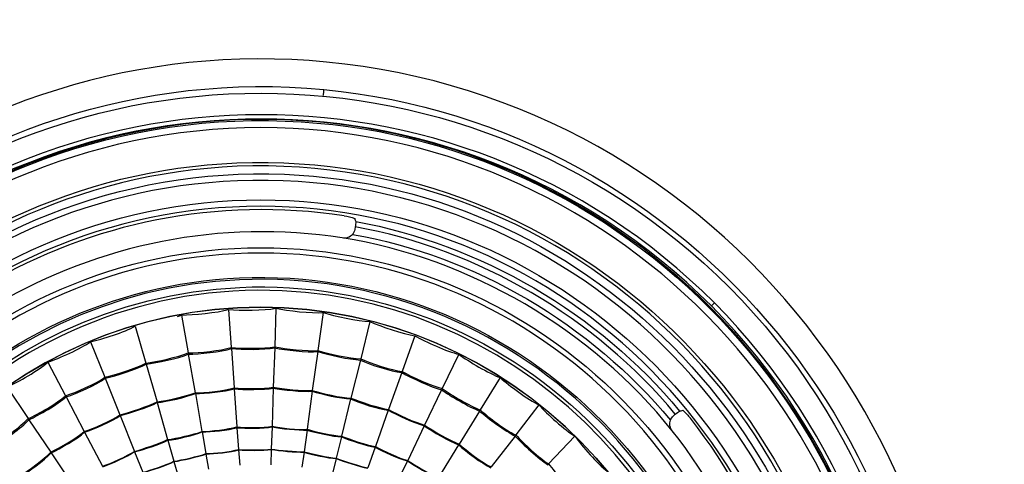
# Model space of a CAD drawing. Units: millimetres. Extents: x 886 to 2541, y -2188 to 887.
# Drawn here: x 967 to 1058, y -252 to -212 of the extents above; entities that cross this region are included whole.
import ezdxf

# ---------------------------------------------------------------- set-up
doc = ezdxf.new("R2010")
doc.units = ezdxf.units.MM
doc.header["$MEASUREMENT"] = 0
doc.layers.add('line art', color=7, linetype='Continuous', lineweight=0)

# ---------------------------------------------------------------- blocks, each defined once
blk = doc.blocks.new('Block_59')
at = {"layer": 'line art', "color": 7, "lineweight": 25}
for p, q in [((998.143, -230.609), (998.108, -230.854)), ((986.489, -238.202), (986.731, -241.701)), ((990.846, -238.097), (990.743, -241.631)), ((1030.925, -237.888), (1031.202, -237.608)), ((981.786, -238.867), (982.167, -238.727)), ((982.167, -238.727), (982.789, -242.191)), ((995.203, -238.482), (994.719, -241.981)), ((977.913, -239.742), (978.882, -243.136)), ((999.491, -239.322), (998.661, -242.751)), ((1003.641, -240.617), (1002.465, -243.906)), ((973.798, -241.177), (975.112, -244.431)), ((986.731, -241.701), (986.766, -241.806)), ((986.766, -241.806), (987.008, -245.41)), ((990.743, -241.736), (990.604, -245.34)), ((990.743, -241.631), (990.743, -241.736)), ((982.789, -242.191), (982.789, -242.331)), ((982.789, -242.331), (983.412, -245.865)), ((994.719, -242.086), (994.201, -245.655)), ((994.719, -241.981), (994.719, -242.086)), ((998.661, -242.751), (998.627, -242.856)), ((1007.687, -242.331), (1006.165, -245.48)), ((969.856, -243.066), (971.481, -246.145)), ((978.882, -243.136), (978.916, -243.241)), ((978.916, -243.241), (979.919, -246.705)), ((998.627, -242.856), (997.762, -246.355)), ((975.112, -244.431), (975.147, -244.536)), ((975.147, -244.536), (976.495, -247.895)), ((1002.431, -244.011), (1001.22, -247.405)), ((1002.465, -243.906), (1002.431, -244.011)), ((1011.491, -244.466), (1009.658, -247.44)), ((966.121, -245.34), (968.058, -248.245)), ((987.008, -245.41), (987.008, -245.515)), ((987.008, -245.515), (987.25, -249.014)), ((990.604, -245.445), (990.501, -248.944)), ((990.604, -245.34), (990.604, -245.445)), ((1006.165, -245.48), (1006.096, -245.585)), ((971.481, -246.145), (971.551, -246.25)), ((971.551, -246.25), (973.21, -249.434)), ((983.412, -245.865), (983.446, -245.935)), ((983.446, -245.935), (984.034, -249.434)), ((994.201, -245.725), (993.717, -249.224)), ((994.201, -245.655), (994.201, -245.725)), ((997.728, -246.425), (996.898, -249.854)), ((997.762, -246.355), (997.728, -246.425)), ((1006.096, -245.585), (1004.54, -248.84)), ((979.919, -246.705), (979.919, -246.775)), ((979.919, -246.775), (980.887, -250.169)), ((1015.053, -246.985), (1012.943, -249.749)), ((976.495, -247.895), (976.53, -247.965)), ((976.53, -247.965), (977.844, -251.254)), ((1001.186, -247.475), (1000.01, -250.799)), ((1001.22, -247.405), (1001.186, -247.475)), ((1009.589, -247.545), (1007.722, -250.589)), ((1009.658, -247.44), (1009.589, -247.545)), ((1027.432, -248), (1027.605, -247.825)), ((968.058, -248.245), (968.127, -248.35)), ((968.127, -248.35), (970.133, -251.324)), ((987.25, -249.014), (987.25, -249.084)), ((987.25, -249.084), (987.423, -251.079)), ((990.501, -249.014), (990.431, -251.044)), ((990.501, -248.944), (990.501, -249.014)), ((1004.506, -248.91), (1002.984, -252.094)), ((1004.54, -248.84), (1004.506, -248.91)), ((973.21, -249.434), (973.245, -249.504)), ((973.245, -249.504), (974.905, -252.619)), ((984.034, -249.434), (984.069, -249.469)), ((984.069, -249.469), (984.414, -251.464)), ((993.717, -249.294), (993.44, -251.289)), ((993.717, -249.224), (993.717, -249.294)), ((996.898, -249.924), (996.414, -251.884)), ((996.898, -249.854), (996.898, -249.924)), ((1012.874, -249.854), (1010.661, -252.688)), ((1012.943, -249.749), (1012.874, -249.854)), ((1018.372, -249.854), (1015.952, -252.409)), ((980.887, -250.169), (980.922, -250.239)), ((980.922, -250.239), (981.475, -252.164)), ((999.976, -250.869), (999.319, -252.758)), ((1000.01, -250.799), (999.976, -250.869)), ((1007.652, -250.659), (1005.82, -253.668)), ((1007.722, -250.589), (1007.652, -250.659)), ((970.133, -251.324), (970.167, -251.394)), ((970.167, -251.394), (972.138, -254.333)), ((977.844, -251.254), (977.844, -251.289)), ((977.844, -251.289), (978.605, -253.178)), ((984.414, -251.464), (984.414, -251.499)), ((984.414, -251.499), (984.656, -252.898)), ((987.423, -251.079), (987.423, -251.114)), ((987.423, -251.114), (987.527, -252.514)), ((990.431, -251.079), (990.397, -252.479)), ((990.431, -251.044), (990.431, -251.079)), ((993.44, -251.324), (993.232, -252.723)), ((993.44, -251.289), (993.44, -251.324)), ((981.475, -252.164), (981.475, -252.199)), ((981.475, -252.199), (981.855, -253.528)), ((996.414, -251.919), (996.068, -253.283)), ((996.414, -251.884), (996.414, -251.919)), ((1002.949, -252.129), (1002.085, -253.948)), ((1002.984, -252.094), (1002.949, -252.129)), ((1015.952, -252.409), (1015.882, -252.479))]:
    blk.add_line(p, q, dxfattribs=at)
for points in [[(946.376, -324.279), (923.068, -300.942), (922.157, -262.778), (944.336, -238.342), (967.825, -212.5), (1007.867, -211.564), (1032.585, -236.173)], [(995.515, -215.459), (961.186, -212.15), (930.206, -237.192), (925.697, -271.758), (921.035, -308.226), (947.224, -341.593), (983.446, -345.029)], [(1031.202, -237.608), (1007.3, -213.711), (968.517, -214.711), (945.754, -239.672), (924.362, -263.432), (925.15, -300.238), (947.759, -322.879)], [(1030.925, -237.888), (1007.215, -214.195), (968.6, -215.096), (946.065, -239.952), (924.742, -263.462), (925.598, -300.163), (948.036, -322.6)], [(983.688, -342.509), (949.769, -339.208), (924.835, -308.704), (927.945, -274.382), (931.184, -240.066), (961.361, -214.823), (995.273, -217.978)], [(983.446, -345.029), (1017.783, -348.326), (1048.762, -323.268), (1053.264, -288.694), (1057.878, -252.217), (1031.739, -218.917), (995.515, -215.459)], [(995.273, -217.978), (1029.108, -221.258), (1054.223, -251.833), (1050.981, -286.105), (1047.849, -320.376), (1017.52, -345.685), (983.688, -342.509)], [(1048.284, -280.226), (1048.254, -248.35), (1023.218, -222.024), (991.745, -220.777), (958.502, -219.505), (930.684, -246.553), (930.677, -280.226)], [(930.746, -280.226), (930.795, -246.651), (958.54, -219.586), (991.711, -220.882), (1023.078, -222.034), (1048.217, -248.473), (1048.181, -280.226)], [(1047.523, -280.226), (1047.506, -247.823), (1021.444, -221.57), (989.463, -221.477), (957.473, -221.58), (931.476, -247.845), (931.403, -280.226)], [(934.584, -280.226), (934.555, -250.581), (957.989, -225.915), (987.25, -224.731), (1018.305, -223.475), (1044.351, -248.78), (1044.377, -280.226)], [(1044.065, -280.226), (1043.974, -248.911), (1018.206, -223.87), (987.284, -225.046), (958.115, -226.309), (934.924, -250.662), (934.895, -280.226)], [(935.622, -280.226), (935.653, -249.373), (961.182, -224.568), (991.642, -225.781), (1020.329, -226.913), (1043.359, -251.181), (1043.339, -280.226)], [(1042.751, -280.226), (1042.695, -249.648), (1017.51, -225.181), (987.319, -226.376), (958.923, -227.516), (936.159, -251.458), (936.209, -280.226)], [(937.973, -280.226), (938.005, -251.574), (961.163, -228.178), (989.463, -228.125), (1017.849, -228.205), (1040.896, -251.5), (1040.988, -280.226)], [(1040.4, -280.226), (1040.375, -251.865), (1017.485, -228.725), (989.463, -228.72), (961.461, -228.74), (938.561, -251.881), (938.561, -280.226)], [(942.33, -280.226), (942.36, -253.981), (963.533, -232.565), (989.463, -232.534), (1015.4, -232.545), (1036.586, -253.988), (1036.631, -280.226)], [(1036.147, -280.226), (1036.09, -254.26), (1015.143, -233.011), (989.463, -233.024), (963.876, -232.986), (942.777, -254.336), (942.814, -280.226)], [(945.027, -280.226), (945.018, -256.276), (963.868, -236.392), (987.492, -235.298), (1012.72, -234.211), (1033.882, -254.675), (1033.933, -280.226)], [(1033.76, -280.226), (1033.703, -254.788), (1012.611, -234.364), (987.492, -235.473), (964.002, -236.522), (945.155, -256.417), (945.2, -280.226)], [(945.892, -280.226), (945.889, -256.749), (964.368, -237.247), (987.527, -236.173), (1012.255, -235.092), (1033.005, -255.193), (1033.069, -280.226)], [(1032.758, -280.226), (1032.748, -256.942), (1014.407, -237.558), (991.434, -236.488), (966.935, -235.373), (946.213, -255.411), (946.203, -280.226)], [(1032.585, -236.173), (1057.155, -260.938), (1056.647, -301.48), (1031.34, -325.504), (1007.359, -348.179), (969.701, -347.659), (946.376, -324.279)], [(947.725, -280.226), (947.667, -257.103), (966.614, -237.928), (989.463, -237.993), (1012.408, -237.949), (1031.205, -257.037), (1031.236, -280.226)], [(1031.236, -280.226), (1031.192, -256.986), (1012.425, -238.017), (989.463, -237.993), (966.563, -238.013), (947.707, -257.036), (947.725, -280.226)], [(947.759, -322.879), (970.322, -345.483), (1006.804, -346.003), (1029.991, -324.069), (1054.449, -300.745), (1055.044, -261.602), (1031.202, -237.608)], [(948.036, -322.6), (970.475, -345.046), (1006.658, -345.584), (1029.715, -323.789), (1054.019, -300.702), (1054.601, -261.654), (1030.925, -237.888)]]:
    blk.add_open_spline(points, degree=3, knots=[0, 0, 0, 0, 1, 1, 1, 2, 2, 2, 2], dxfattribs=at)
for points in [[(995.238, -218.538), (995.219, -218.354), (995.283, -218.16), (995.273, -217.978)], [(997.14, -229.595), (973.727, -226.051), (950.942, -239.342), (942.296, -261.646)], [(996.967, -231.624), (974.483, -228.124), (952.32, -241.029), (944.128, -262.521)], [(997.14, -229.595), (997.44, -229.653), (997.824, -229.728), (998.108, -229.84)], [(998.108, -229.84), (998.116, -229.917), (998.154, -230.063), (998.212, -230.12)], [(998.108, -230.854), (998.089, -230.986), (997.987, -231.209), (997.901, -231.309)], [(998.212, -230.12), (998.194, -230.269), (998.179, -230.464), (998.143, -230.609)], [(1027.605, -247.825), (1020.217, -238.947), (1009.434, -232.647), (998.143, -230.609)], [(998.212, -230.12), (1009.6, -232.2), (1020.573, -238.532), (1027.986, -247.545)], [(997.901, -231.309), (997.697, -231.55), (997.272, -231.741), (996.967, -231.624)], [(1027.329, -249.364), (1019.9, -240.026), (1008.661, -233.497), (996.967, -231.624)], [(997.901, -231.309), (1009.122, -233.23), (1019.845, -239.582), (1027.156, -248.385)], [(982.167, -238.727), (983.252, -238.715), (985.453, -238.508), (986.489, -238.202)], [(986.489, -238.202), (987.573, -238.301), (989.784, -238.309), (990.846, -238.097)], [(990.846, -238.097), (991.918, -238.324), (994.117, -238.578), (995.203, -238.482)], [(995.203, -238.482), (996.246, -238.819), (998.402, -239.297), (999.491, -239.322)], [(973.798, -241.177), (974.867, -240.951), (976.966, -240.285), (977.913, -239.742)], [(999.491, -239.322), (1000.486, -239.757), (1002.573, -240.467), (1003.641, -240.617)], [(1003.641, -240.617), (1004.596, -241.16), (1006.624, -242.087), (1007.687, -242.331)], [(969.856, -243.066), (970.889, -242.712), (972.912, -241.809), (973.798, -241.177)], [(982.789, -242.191), (983.787, -242.2), (985.784, -242.009), (986.731, -241.701)], [(982.789, -242.331), (983.792, -242.319), (985.813, -242.109), (986.766, -241.806)], [(986.731, -241.701), (987.729, -241.795), (989.762, -241.811), (990.743, -241.631)], [(986.766, -241.806), (987.756, -241.901), (989.768, -241.914), (990.743, -241.736)], [(990.743, -241.631), (991.72, -241.837), (993.729, -242.069), (994.719, -241.981)], [(990.743, -241.736), (991.72, -241.942), (993.729, -242.174), (994.719, -242.086)], [(978.882, -243.136), (979.878, -243.012), (981.867, -242.582), (982.789, -242.191)], [(978.916, -243.241), (979.897, -243.113), (981.876, -242.699), (982.789, -242.331)], [(994.719, -241.981), (995.678, -242.272), (997.667, -242.708), (998.661, -242.751)], [(994.719, -242.086), (995.67, -242.381), (997.638, -242.814), (998.627, -242.856)], [(998.661, -242.751), (999.571, -243.163), (1001.477, -243.802), (1002.465, -243.906)], [(1007.687, -242.331), (1008.572, -242.972), (1010.47, -244.099), (1011.491, -244.466)], [(966.121, -245.34), (967.12, -244.892), (969.041, -243.795), (969.856, -243.066)], [(975.112, -244.431), (976.08, -244.214), (978.014, -243.609), (978.882, -243.136)], [(975.147, -244.536), (976.115, -244.319), (978.048, -243.714), (978.916, -243.241)], [(998.627, -242.856), (999.537, -243.268), (1001.442, -243.907), (1002.431, -244.011)], [(971.481, -246.145), (972.44, -245.839), (974.303, -245.029), (975.112, -244.431)], [(971.551, -246.25), (972.501, -245.941), (974.341, -245.126), (975.147, -244.536)], [(1002.431, -244.011), (1003.298, -244.5), (1005.137, -245.347), (1006.096, -245.585)], [(1002.465, -243.906), (1003.341, -244.404), (1005.193, -245.247), (1006.165, -245.48)], [(1011.491, -244.466), (1012.306, -245.192), (1014.078, -246.514), (1015.053, -246.985)], [(983.412, -245.865), (984.319, -245.867), (986.147, -245.693), (987.008, -245.41)], [(983.446, -245.935), (984.342, -245.931), (986.151, -245.764), (987.008, -245.515)], [(987.008, -245.41), (987.901, -245.502), (989.729, -245.523), (990.604, -245.34)], [(987.008, -245.515), (987.898, -245.58), (989.73, -245.588), (990.604, -245.445)], [(990.604, -245.34), (991.488, -245.525), (993.306, -245.734), (994.201, -245.655)], [(990.604, -245.445), (991.489, -245.609), (993.309, -245.795), (994.201, -245.725)], [(1006.165, -245.48), (1006.977, -246.074), (1008.716, -247.109), (1009.658, -247.44)], [(968.058, -248.245), (968.984, -247.843), (970.745, -246.838), (971.481, -246.145)], [(968.127, -248.35), (969.036, -247.929), (970.802, -246.914), (971.551, -246.25)], [(979.919, -246.705), (980.808, -246.588), (982.585, -246.202), (983.412, -245.865)], [(979.919, -246.775), (980.815, -246.66), (982.614, -246.277), (983.446, -245.935)], [(994.201, -245.655), (995.065, -245.931), (996.861, -246.333), (997.762, -246.355)], [(994.201, -245.725), (995.055, -245.995), (996.838, -246.401), (997.728, -246.425)], [(997.728, -246.425), (998.554, -246.796), (1000.29, -247.381), (1001.186, -247.475)], [(997.762, -246.355), (998.594, -246.702), (1000.336, -247.274), (1001.22, -247.405)], [(1006.096, -245.585), (1006.911, -246.162), (1008.66, -247.203), (1009.589, -247.545)], [(976.495, -247.895), (977.372, -247.679), (979.117, -247.11), (979.919, -246.705)], [(976.53, -247.965), (977.398, -247.752), (979.131, -247.187), (979.919, -246.775)], [(1015.053, -246.985), (1015.793, -247.795), (1017.435, -249.301), (1018.372, -249.854)], [(973.21, -249.434), (974.071, -249.151), (975.757, -248.418), (976.495, -247.895)], [(973.245, -249.504), (974.106, -249.221), (975.791, -248.488), (976.53, -247.965)], [(1001.186, -247.475), (1001.975, -247.905), (1003.648, -248.673), (1004.506, -248.91)], [(1001.22, -247.405), (1002.008, -247.849), (1003.672, -248.612), (1004.54, -248.84)], [(1009.589, -247.545), (1010.347, -248.201), (1011.986, -249.409), (1012.874, -249.854)], [(1009.658, -247.44), (1010.398, -248.131), (1012.021, -249.346), (1012.943, -249.749)], [(1027.156, -248.385), (1027.195, -248.264), (1027.334, -248.077), (1027.432, -248)], [(1027.605, -247.825), (1027.722, -247.742), (1027.878, -247.639), (1027.986, -247.545)], [(1027.986, -247.545), (1028.063, -247.531), (1028.222, -247.496), (1028.297, -247.475)], [(1028.297, -247.475), (1028.535, -247.668), (1028.789, -247.974), (1028.988, -248.21)], [(1040.089, -280.226), (1040.136, -268.805), (1036.036, -257.118), (1028.988, -248.21)], [(964.877, -250.694), (965.731, -250.173), (967.374, -248.972), (968.058, -248.245)], [(964.946, -250.764), (965.807, -250.259), (967.448, -249.081), (968.127, -248.35)], [(984.034, -249.434), (984.838, -249.404), (986.48, -249.228), (987.25, -249.014)], [(984.069, -249.469), (984.868, -249.459), (986.486, -249.304), (987.25, -249.084)], [(987.25, -249.014), (988.057, -249.08), (989.708, -249.086), (990.501, -248.944)], [(987.25, -249.084), (988.057, -249.15), (989.708, -249.156), (990.501, -249.014)], [(990.501, -248.944), (991.29, -249.107), (992.917, -249.295), (993.717, -249.224)], [(990.501, -249.014), (991.29, -249.151), (992.922, -249.325), (993.717, -249.294)], [(1004.506, -248.91), (1005.244, -249.413), (1006.826, -250.341), (1007.652, -250.659)], [(1004.54, -248.84), (1005.286, -249.352), (1006.88, -250.277), (1007.722, -250.589)], [(1027.329, -249.364), (1027.12, -249.118), (1027.027, -248.688), (1027.156, -248.385)], [(970.133, -251.324), (970.95, -250.944), (972.535, -250.029), (973.21, -249.434)], [(970.167, -251.394), (970.984, -251.014), (972.57, -250.099), (973.245, -249.504)], [(980.887, -250.169), (981.683, -250.063), (983.291, -249.727), (984.034, -249.434)], [(980.922, -250.239), (981.726, -250.135), (983.323, -249.78), (984.069, -249.469)], [(993.717, -249.224), (994.49, -249.459), (996.097, -249.815), (996.898, -249.854)], [(993.717, -249.294), (994.49, -249.529), (996.097, -249.885), (996.898, -249.924)], [(996.898, -249.854), (997.646, -250.161), (999.218, -250.678), (1000.01, -250.799)], [(996.898, -249.924), (997.638, -250.236), (999.188, -250.751), (999.976, -250.869)], [(1012.874, -249.854), (1013.55, -250.589), (1015.042, -251.955), (1015.882, -252.479)], [(1012.943, -249.749), (1013.614, -250.497), (1015.102, -251.888), (1015.952, -252.409)], [(1018.372, -249.854), (1019.007, -250.757), (1020.462, -252.426), (1021.346, -253.073)], [(1038.083, -280.226), (1038.091, -269.219), (1034.149, -257.937), (1027.329, -249.364)], [(977.844, -251.254), (978.62, -251.048), (980.174, -250.526), (980.887, -250.169)], [(977.844, -251.289), (978.632, -251.105), (980.207, -250.609), (980.922, -250.239)], [(999.976, -250.869), (1000.681, -251.257), (1002.175, -251.932), (1002.949, -252.129)], [(1000.01, -250.799), (1000.712, -251.205), (1002.202, -251.903), (1002.984, -252.094)], [(1007.652, -250.659), (1008.33, -251.268), (1009.808, -252.375), (1010.626, -252.758)], [(1007.722, -250.589), (1008.387, -251.206), (1009.843, -252.31), (1010.661, -252.688)], [(967.263, -253.528), (968.042, -253.069), (969.526, -251.995), (970.133, -251.324)], [(967.297, -253.598), (968.077, -253.139), (969.561, -252.065), (970.167, -251.394)], [(974.905, -252.619), (975.669, -252.357), (977.176, -251.702), (977.844, -251.254)], [(974.939, -252.688), (975.689, -252.405), (977.175, -251.723), (977.844, -251.289)], [(981.475, -252.164), (982.217, -252.049), (983.715, -251.72), (984.414, -251.464)], [(981.475, -252.199), (982.217, -252.084), (983.715, -251.755), (984.414, -251.499)], [(984.414, -251.464), (985.172, -251.453), (986.7, -251.297), (987.423, -251.079)], [(984.414, -251.499), (985.172, -251.488), (986.7, -251.332), (987.423, -251.114)], [(987.423, -251.079), (988.168, -251.138), (989.697, -251.154), (990.431, -251.044)], [(987.423, -251.114), (988.168, -251.173), (989.697, -251.189), (990.431, -251.079)], [(990.431, -251.044), (991.169, -251.158), (992.7, -251.311), (993.44, -251.289)], [(990.431, -251.079), (991.169, -251.193), (992.7, -251.346), (993.44, -251.324)], [(993.44, -251.289), (994.163, -251.5), (995.669, -251.835), (996.414, -251.884)], [(993.44, -251.324), (994.163, -251.535), (995.669, -251.87), (996.414, -251.919)], [(978.605, -253.178), (979.336, -252.986), (980.801, -252.497), (981.475, -252.164)], [(978.605, -253.213), (979.335, -253.027), (980.81, -252.545), (981.475, -252.199)], [(996.414, -251.884), (997.117, -252.159), (998.582, -252.626), (999.319, -252.758)], [(996.414, -251.919), (997.108, -252.188), (998.56, -252.657), (999.284, -252.793)], [(1002.949, -252.129), (1003.614, -252.585), (1005.038, -253.421), (1005.785, -253.703)], [(1002.984, -252.094), (1003.649, -252.55), (1005.073, -253.386), (1005.82, -253.668)], [(1015.952, -252.409), (1016.545, -253.22), (1017.889, -254.745), (1018.683, -255.348)]]:
    blk.add_open_spline(points, degree=3, dxfattribs=at)

msp = doc.modelspace()

# ---------------------------------------------------------------- block references
at = {"layer": 'line art'}
msp.add_blockref('Block_59', (0, 0), dxfattribs=at)

doc.saveas('drawing.dxf')
